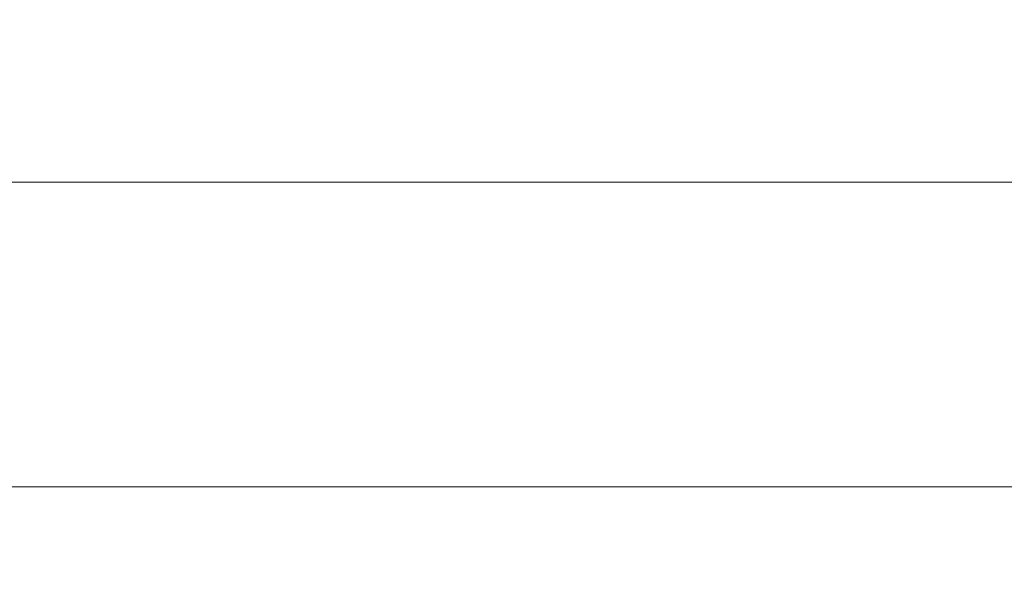
# Model space of a CAD drawing. Units: inches. Extents: x 60 to 930, y 84 to 704.
# Drawn here: x 252 to 414, y 403 to 496 of the extents above; entities that cross this region are included whole.
import ezdxf

# ---------------------------------------------------------------- set-up
doc = ezdxf.new("R2010")
doc.units = ezdxf.units.IN
doc.header["$MEASUREMENT"] = 0

msp = doc.modelspace()

# ---------------------------------------------------------------- linework, layer by layer
at = {"linetype": 'Continuous', "lineweight": 15}
for p, q in [((94.88929981261617, 469.0010217559341), (894.8892998126162, 469.0010217559341)), ((94.88929981261617, 419.0010217559341), (894.8892998126162, 419.0010217559341))]:
    msp.add_line(p, q, dxfattribs=at)
for points, knots in [([(145.4701974710963, 235.0477720590563), (168.1873470502157, 250.4851983729789), (219.6531776834883, 284.1427805100462), (308.1296782345335, 335.1851422325401), (410.4695201907787, 376.1279439050289), (513.017321323728, 430.2057567931711), (615.979048416779, 468.9616383538338), (699.5433882205821, 529.5241820845163), (766.0363466654908, 576.7147017600122), (805.5445342212245, 603.8208041331496), (821.4711770659308, 614.2174964792582)], [8.989709224569884, 8.989709224569884, 8.989709224569884, 8.989709224569884, 91.39064503547388, 193.4739443551961, 314.759763806606, 421.3329236546653, 541.2537308567518, 642.5924381703937, 729.1862601209232, 786.2353599546766, 786.2353599546766, 786.2353599546766, 786.2353599546766]), ([(155.7332387506819, 230.4729005605062), (175.3227027588331, 243.3312282851298), (222.9172145159492, 275.5278398547719), (308.1017103640871, 324.3150358305375), (411.4887243154701, 364.3072676224117), (512.1964526107274, 423.46505845391), (613.9639632226717, 462.9083270405893), (701.1366433184157, 515.7503645595633), (769.7042268275843, 566.075104793151), (812.5278633442756, 596.1690043472524), (831.6845689297813, 609.7333591479867)], [21.08484851791466, 21.08484851791466, 21.08484851791466, 21.08484851791466, 91.39064503547391, 193.4739443551961, 314.759763806606, 423.0002368284844, 542.9210440305709, 641.1058188177037, 727.6996407682332, 798.1162918610632, 798.1162918610632, 798.1162918610632, 798.1162918610632]), ([(164.7810329131459, 223.9451976766232), (188.2974545081387, 240.2839191929307), (239.6417355783876, 274.0653438163142), (327.2963444419149, 329.0624210506306), (433.3748968225894, 366.4918749401523), (536.8604974369441, 422.6156812063678), (637.5626151682782, 465.2002293568542), (724.7370462379972, 520.6248151889282), (791.9175541557349, 562.4001385821854), (831.0281478751745, 586.8756047044224), (843.483796077172, 594.6678153089199)], [4.223702817138538, 4.223702817138538, 4.223702817138538, 4.223702817138538, 90.13878188659973, 188.7541965031798, 313.4840281394006, 425.7602166211976, 541.6060193073545, 640.6551106711827, 734.9949219917487, 779.0698322309736, 779.0698322309736, 779.0698322309736, 779.0698322309736]), ([(167.1820865532754, 223.0996982152516), (189.8907410247926, 238.8845392543449), (240.4861059690155, 272.0465368591023), (327.3892135443305, 326.4836828421687), (433.4020085447207, 364.4759597870677), (536.7630889140369, 421.1889100060366), (637.2918573677308, 463.9212511593025), (724.9590467752746, 518.2331200191556), (792.7313742898418, 560.4641200653266), (832.4435806317342, 585.6500367729013), (845.6327880046313, 593.9373617909703)], [7.157127778509615, 7.157127778509615, 7.157127778509615, 7.157127778509615, 90.13878188659973, 188.7541965031798, 313.6951825726038, 426.2146919920817, 542.0604946782386, 640.6759092948187, 735.0157206153847, 781.743148172638, 781.743148172638, 781.743148172638, 781.743148172638]), ([(827.8517387383365, 494.0579536215876), (820.9474348396313, 489.2910174213953), (814.0421693990306, 484.5236958667464), (801.5698367836937, 475.8642507134546), (795.9986244462061, 471.9777181279889), (784.8859289050963, 464.164654844206), (779.3431361973162, 460.2410940219784), (762.7285901405887, 448.4552475690477), (751.6706618608926, 440.5778089808671), (731.1136131053224, 426.1429011524407), (721.6276334229515, 419.5648775737184), (702.4991223662789, 406.633247354897), (692.8596760560895, 400.2791888433825), (676.2374616832526, 389.7182552654369), (669.3038367429486, 385.4277501760345), (656.3441839938538, 377.6652495941651), (650.3336740050084, 374.16529720272), (632.1617331003326, 363.9275197759113), (619.8484636510909, 357.4547807847899), (595.0136204273921, 344.8553347938358), (582.4926355485927, 338.7286872663627), (560.8513408359084, 328.1337547245249), (551.7341499194586, 323.6681310578055), (533.5676523612591, 314.5930363864049), (524.5182261482337, 309.987928538024), (497.504513278386, 295.9202816539138), (479.6747813580826, 286.2054250239324), (457.0542965512033, 273.0883621643687), (452.0183593866923, 270.1144138212067), (441.9937790365434, 264.0913801725554), (437.0034519036573, 261.0450850736561), (422.0710190462146, 251.8490302235686), (412.1674462939939, 245.6421218054043), (396.2491539550899, 235.7661313934527), (390.2480096866365, 232.0657175499513), (378.7181024535056, 225.0713768409987), (373.1934094399206, 221.7711228320377), (362.0792033574797, 215.2833081886463), (356.4910230790066, 212.0910260363733), (339.6575142134589, 202.6256369520794), (328.343208507277, 196.464003080965), (310.5708485444959, 186.8597399399931), (304.1312008126754, 183.3949378120687), (292.1242352021827, 176.9116365353834), (286.5561335653537, 173.895816348668), (269.8818986516969, 164.7831429820138), (258.8186157992834, 158.6163941211434), (236.6460408607893, 146.4106691422006), (225.535917932705, 140.3716877337924), (213.2873406241516, 134.013628690857), (212.2500247094015, 133.4774961149498), (211.2117755740899, 132.943356311132)], [45.65827909826852, 45.65827909826852, 45.65827909826852, 45.65827909826852, 70.82741815406668, 70.82741815406668, 91.19870533868834, 91.19870533868834, 111.56999252331, 111.56999252331, 152.3125668925533, 152.3125668925533, 186.9502255336695, 186.9502255336695, 221.5878841747858, 221.5878841747858, 246.0765707358961, 246.0765707358961, 266.9848822545766, 266.9848822545766, 308.8015052919376, 308.8015052919376, 350.6181283292986, 350.6181283292986, 381.0371421471237, 381.0371421471237, 411.4561559649489, 411.4561559649489, 472.2941836005992, 472.2941836005992, 489.8179071865209, 489.8179071865209, 507.3416307724427, 507.3416307724427, 542.3890779442862, 542.3890779442862, 563.5531501444374, 563.5531501444374, 582.8909242018564, 582.8909242018564, 602.2286982592753, 602.2286982592753, 640.9042463741134, 640.9042463741134, 662.8344356347297, 662.8344356347297, 681.8137501474371, 681.8137501474371, 719.7723791728517, 719.7723791728517, 757.7310081982664, 757.7310081982664, 761.2398862673722, 761.2398862673722, 761.2398862673722, 761.2398862673722]), ([(829.4299138562719, 493.5070455479281), (817.6382008889457, 485.3655977230966), (782.0208413859905, 460.7859015917793), (721.7066480303599, 417.0978377491268), (640.169014350949, 364.1839364421176), (546.5528236782516, 320.6052677806148), (454.7417441931128, 271.9485582271681), (369.7151782250861, 216.2349744382188), (288.0256677857329, 173.7948293975964), (235.7251853643037, 144.0782022583897), (213.0166744547882, 132.3547990659506)], [44.6726253403457, 44.6726253403457, 44.6726253403457, 44.6726253403457, 87.65842800324451, 174.4973593647022, 268.1597317455042, 378.6235267192422, 483.8602123378988, 579.645858444192, 683.2146278681839, 759.9037984871316, 759.9037984871316, 759.9037984871316, 759.9037984871316]), ([(145.4701974710963, 235.0477720590563), (168.1873470502157, 250.4851983729789), (219.6531776834883, 284.1427805100462), (308.1296782345335, 335.1851422325401), (410.4695201907787, 376.1279439050289), (508.4313682416434, 427.7873888716078), (574.403071323003, 453.2644721209175), (605.3375458422112, 469.0010217559341)], [8.989709224569884, 8.989709224569884, 8.989709224569884, 8.989709224569884, 91.39064503547388, 193.4739443551961, 314.759763806606, 421.3329236546653, 525.7009665246741, 525.7009665246741, 525.7009665246741, 525.7009665246741]), ([(155.7332387506819, 230.4729005605062), (175.3227027588331, 243.3312282851298), (222.9172145159492, 275.5278398547719), (308.1017103640871, 324.3150358305375), (411.4887243154701, 364.3072676224117), (512.1964526107274, 423.46505845391), (583.3460962172289, 451.0413889128411), (619.0445753006327, 469.0010217559346)], [21.08484851791466, 21.08484851791466, 21.08484851791466, 21.08484851791466, 91.39064503547391, 193.4739443551961, 314.759763806606, 423.0002368284844, 542.9210440305709, 542.9210440305725, 542.9210440305725, 542.9210440305725])]:
    msp.add_open_spline(points, degree=3, knots=knots, dxfattribs=at)

doc.saveas('drawing.dxf')
